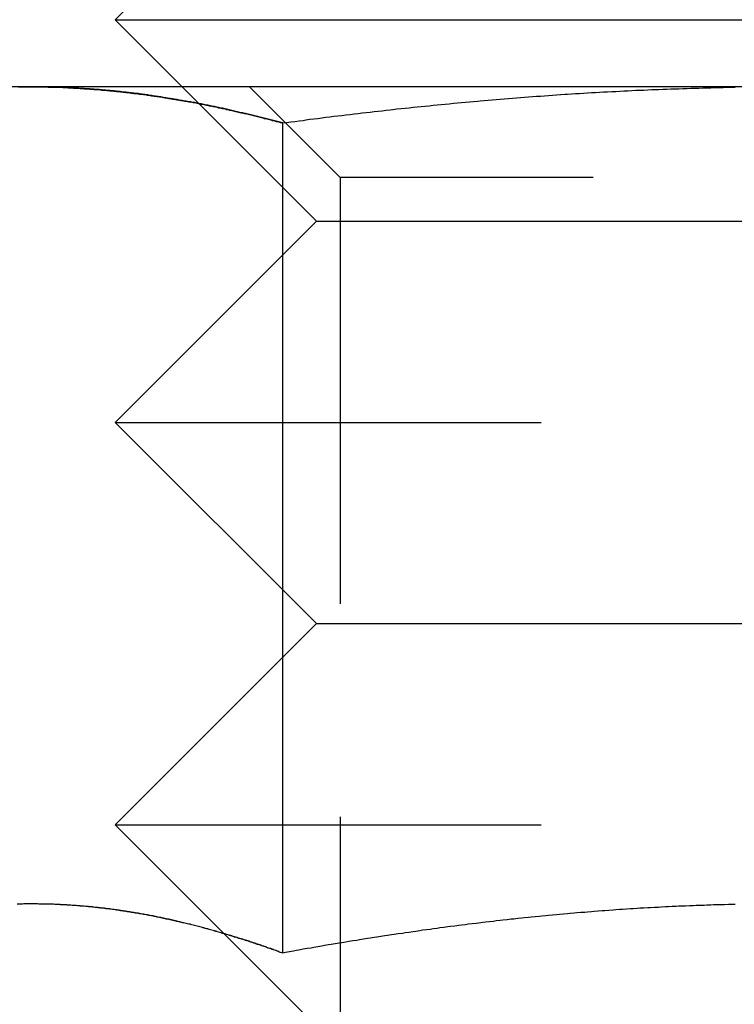
# Model space of a CAD drawing. Extents: x -130 to 130, y 0 to 1084.
# Drawn here: x -51 to -45, y 980 to 988 of the extents above; entities that cross this region are included whole.
import ezdxf

# ---------------------------------------------------------------- set-up
doc = ezdxf.new("R2010")
doc.units = 0
doc.linetypes.add('VERDECKT2', pattern=[4.7625, 3.175, -1.5875])
doc.layers.get('0').update_dxf_attribs({"linetype": 'CONTINUOUS'})
doc.layers.add('BEM', color=7, linetype='CONTINUOUS')

# ---------------------------------------------------------------- blocks, each defined once
blk = doc.blocks.new('A$C4053262F')
at = {"color": 3, "linetype": 'CONTINUOUS', "extrusion": (0, 1, 0)}
for p, q in [((2960.9703, 239.9769), (2959.4703, 238.4769)), ((2959.4703, 238.4769), (2969.4701, 238.4769)), ((2959.9703, 237.9769), (2959.4703, 238.4769)), ((2958.841, 237.9769), (2957.9702, 237.9769)), ((2964.4702, 237.9769), (2958.841, 237.9769)), ((2960.7174, 237.7075), (2960.7174, 231.5228)), ((2960.28, 231.6672), (2960.2799, 231.6673))]:
    blk.add_line(p, q, dxfattribs=at)
at = {"color": 1, "linetype": 'VERDECKT2', "extrusion": (0, 1, 0)}
for p, q in [((2960.9703, 236.9769), (2959.9703, 237.9769)), ((2961.1467, 237.3004), (2960.4702, 237.9769)), ((2962.8085, 237.3004), (2961.1467, 237.3004)), ((2961.1467, 237.3004), (2961.1467, 230.6534)), ((2967.7937, 237.3004), (2962.8085, 237.3004)), ((2960.9703, 236.9769), (2959.4703, 235.4769)), ((2960.9703, 236.9769), (2967.9701, 236.9769)), ((2959.4703, 235.4769), (2969.4701, 235.4769)), ((2960.9703, 233.9769), (2959.4703, 235.4769)), ((2960.9703, 233.9769), (2959.4703, 232.4769)), ((2960.9703, 233.9769), (2967.9701, 233.9769)), ((2959.4703, 232.4769), (2969.4701, 232.4769)), ((2960.2799, 231.6673), (2959.4703, 232.4769)), ((2960.9703, 230.9769), (2960.28, 231.6672))]:
    blk.add_line(p, q, dxfattribs=at)
at = {"color": 3}
for points in [[(2958.75, 237.976, 0), (2958.77, 237.976, 0), (2958.78, 237.977, 0), (2958.8, 237.977, 0), (2958.81, 237.977, 0), (2958.83, 237.977, 0), (2958.84, 237.977, 0)], [(2958.84, 237.977, 0), (2958.86, 237.977, 0), (2958.87, 237.977, 0), (2958.89, 237.977, 0), (2958.9, 237.977, 0), (2958.91, 237.976, 0), (2958.93, 237.976, 0), (2958.94, 237.976, 0), (2958.96, 237.976, 0), (2958.97, 237.975, 0), (2958.99, 237.975, 0), (2959, 237.975, 0), (2959.02, 237.974, 0), (2959.03, 237.974, 0), (2959.05, 237.973, 0), (2959.06, 237.973, 0), (2959.08, 237.972, 0), (2959.09, 237.972, 0), (2959.11, 237.971, 0), (2959.12, 237.97, 0), (2959.14, 237.97, 0), (2959.15, 237.969, 0), (2959.17, 237.968, 0), (2959.18, 237.967, 0), (2959.2, 237.966, 0), (2959.21, 237.965, 0), (2959.23, 237.964, 0), (2959.24, 237.963, 0), (2959.25, 237.962, 0), (2959.27, 237.961, 0), (2959.28, 237.96, 0), (2959.3, 237.959, 0), (2959.31, 237.958, 0), (2959.33, 237.957, 0), (2959.34, 237.956, 0), (2959.36, 237.954, 0), (2959.37, 237.953, 0), (2959.39, 237.952, 0), (2959.4, 237.951, 0), (2959.42, 237.949, 0), (2959.43, 237.948, 0), (2959.45, 237.946, 0), (2959.46, 237.945, 0), (2959.48, 237.943, 0), (2959.49, 237.942, 0), (2959.51, 237.94, 0), (2959.52, 237.939, 0), (2959.54, 237.937, 0), (2959.55, 237.935, 0), (2959.56, 237.934, 0), (2959.58, 237.932, 0), (2959.59, 237.93, 0), (2959.61, 237.928, 0), (2959.62, 237.926, 0), (2959.64, 237.924, 0), (2959.65, 237.923, 0), (2959.67, 237.921, 0), (2959.68, 237.919, 0), (2959.7, 237.917, 0), (2959.71, 237.915, 0), (2959.73, 237.913, 0), (2959.74, 237.91, 0), (2959.76, 237.908, 0), (2959.77, 237.906, 0), (2959.79, 237.904, 0), (2959.8, 237.902, 0), (2959.82, 237.899, 0), (2959.83, 237.897, 0), (2959.85, 237.895, 0), (2959.86, 237.893, 0), (2959.88, 237.89, 0), (2959.89, 237.888, 0), (2959.9, 237.885, 0), (2959.92, 237.883, 0), (2959.93, 237.88, 0), (2959.95, 237.878, 0), (2959.96, 237.875, 0), (2959.98, 237.873, 0), (2959.99, 237.87, 0), (2960.01, 237.867, 0), (2960.02, 237.865, 0), (2960.04, 237.862, 0), (2960.05, 237.859, 0), (2960.07, 237.857, 0), (2960.08, 237.854, 0), (2960.1, 237.851, 0), (2960.11, 237.848, 0), (2960.13, 237.845, 0), (2960.14, 237.842, 0), (2960.16, 237.839, 0), (2960.17, 237.836, 0), (2960.19, 237.833, 0), (2960.2, 237.83, 0), (2960.22, 237.827, 0), (2960.23, 237.824, 0), (2960.24, 237.821, 0), (2960.26, 237.818, 0), (2960.27, 237.815, 0), (2960.29, 237.812, 0), (2960.3, 237.808, 0), (2960.32, 237.805, 0), (2960.33, 237.802, 0), (2960.35, 237.799, 0), (2960.36, 237.795, 0), (2960.38, 237.792, 0), (2960.39, 237.788, 0), (2960.41, 237.785, 0), (2960.42, 237.782, 0), (2960.44, 237.778, 0), (2960.45, 237.775, 0), (2960.47, 237.771, 0), (2960.48, 237.768, 0), (2960.5, 237.764, 0), (2960.51, 237.76, 0), (2960.53, 237.757, 0), (2960.54, 237.753, 0), (2960.55, 237.75, 0), (2960.57, 237.746, 0), (2960.58, 237.742, 0), (2960.6, 237.738, 0), (2960.61, 237.735, 0), (2960.63, 237.731, 0), (2960.64, 237.727, 0), (2960.66, 237.723, 0), (2960.67, 237.719, 0), (2960.69, 237.715, 0), (2960.7, 237.711, 0), (2960.72, 237.708, 0)], [(2960.72, 237.708, 0), (2960.75, 237.711, 0), (2960.78, 237.715, 0), (2960.81, 237.719, 0), (2960.84, 237.723, 0), (2960.87, 237.727, 0), (2960.89, 237.731, 0), (2960.92, 237.735, 0), (2960.95, 237.738, 0), (2960.98, 237.742, 0), (2961.01, 237.746, 0), (2961.04, 237.75, 0), (2961.07, 237.753, 0), (2961.1, 237.757, 0), (2961.13, 237.76, 0), (2961.16, 237.764, 0), (2961.19, 237.768, 0), (2961.22, 237.771, 0), (2961.25, 237.775, 0), (2961.28, 237.778, 0), (2961.31, 237.782, 0), (2961.34, 237.785, 0), (2961.37, 237.788, 0), (2961.4, 237.792, 0), (2961.43, 237.795, 0), (2961.46, 237.799, 0), (2961.49, 237.802, 0), (2961.52, 237.805, 0), (2961.54, 237.808, 0), (2961.57, 237.812, 0), (2961.6, 237.815, 0), (2961.63, 237.818, 0), (2961.66, 237.821, 0), (2961.69, 237.824, 0), (2961.72, 237.827, 0), (2961.75, 237.83, 0), (2961.78, 237.833, 0), (2961.81, 237.836, 0), (2961.84, 237.839, 0), (2961.87, 237.842, 0), (2961.9, 237.845, 0), (2961.93, 237.848, 0), (2961.96, 237.851, 0), (2961.99, 237.854, 0), (2962.02, 237.857, 0), (2962.05, 237.859, 0), (2962.08, 237.862, 0), (2962.11, 237.865, 0), (2962.14, 237.867, 0), (2962.17, 237.87, 0), (2962.19, 237.873, 0), (2962.22, 237.875, 0), (2962.25, 237.878, 0), (2962.28, 237.88, 0), (2962.31, 237.883, 0), (2962.34, 237.885, 0), (2962.37, 237.888, 0), (2962.4, 237.89, 0), (2962.43, 237.893, 0), (2962.46, 237.895, 0), (2962.49, 237.897, 0), (2962.52, 237.899, 0), (2962.55, 237.902, 0), (2962.58, 237.904, 0), (2962.61, 237.906, 0), (2962.64, 237.908, 0), (2962.67, 237.91, 0), (2962.7, 237.913, 0), (2962.73, 237.915, 0), (2962.76, 237.917, 0), (2962.79, 237.919, 0), (2962.82, 237.921, 0), (2962.84, 237.923, 0), (2962.87, 237.924, 0), (2962.9, 237.926, 0), (2962.93, 237.928, 0), (2962.96, 237.93, 0), (2962.99, 237.932, 0), (2963.02, 237.934, 0), (2963.05, 237.935, 0), (2963.08, 237.937, 0), (2963.11, 237.939, 0), (2963.14, 237.94, 0), (2963.17, 237.942, 0), (2963.2, 237.943, 0), (2963.23, 237.945, 0), (2963.26, 237.946, 0), (2963.29, 237.948, 0), (2963.32, 237.949, 0), (2963.35, 237.951, 0), (2963.38, 237.952, 0), (2963.41, 237.953, 0), (2963.44, 237.954, 0), (2963.47, 237.956, 0), (2963.5, 237.957, 0), (2963.52, 237.958, 0), (2963.55, 237.959, 0), (2963.58, 237.96, 0), (2963.61, 237.961, 0), (2963.64, 237.962, 0), (2963.67, 237.963, 0), (2963.7, 237.964, 0), (2963.73, 237.965, 0), (2963.76, 237.966, 0), (2963.79, 237.967, 0), (2963.82, 237.968, 0), (2963.85, 237.969, 0), (2963.88, 237.97, 0), (2963.91, 237.97, 0), (2963.94, 237.971, 0), (2963.97, 237.972, 0), (2964, 237.972, 0), (2964.03, 237.973, 0), (2964.06, 237.973, 0), (2964.09, 237.974, 0)], [(2960.72, 231.523, 0), (2960.7, 231.528, 0), (2960.69, 231.532, 0), (2960.68, 231.537, 0), (2960.67, 231.542, 0), (2960.65, 231.546, 0), (2960.64, 231.551, 0), (2960.63, 231.556, 0), (2960.61, 231.56, 0), (2960.6, 231.565, 0), (2960.59, 231.569, 0), (2960.57, 231.574, 0), (2960.56, 231.578, 0), (2960.55, 231.583, 0), (2960.53, 231.587, 0), (2960.52, 231.591, 0), (2960.51, 231.596, 0), (2960.5, 231.6, 0), (2960.48, 231.604, 0), (2960.47, 231.609, 0), (2960.46, 231.613, 0), (2960.44, 231.617, 0), (2960.43, 231.621, 0), (2960.42, 231.625, 0), (2960.4, 231.63, 0), (2960.39, 231.634, 0), (2960.38, 231.638, 0), (2960.36, 231.642, 0), (2960.35, 231.646, 0), (2960.34, 231.65, 0), (2960.33, 231.654, 0), (2960.31, 231.658, 0), (2960.3, 231.662, 0), (2960.29, 231.666, 0), (2960.27, 231.669, 0), (2960.26, 231.673, 0), (2960.25, 231.677, 0), (2960.23, 231.681, 0), (2960.22, 231.684, 0), (2960.21, 231.688, 0), (2960.19, 231.692, 0), (2960.18, 231.696, 0), (2960.17, 231.699, 0), (2960.16, 231.703, 0), (2960.14, 231.706, 0), (2960.13, 231.71, 0), (2960.12, 231.713, 0), (2960.1, 231.717, 0), (2960.09, 231.72, 0), (2960.08, 231.724, 0), (2960.06, 231.727, 0), (2960.05, 231.73, 0), (2960.04, 231.734, 0), (2960.02, 231.737, 0), (2960.01, 231.74, 0), (2960, 231.743, 0), (2959.99, 231.746, 0), (2959.97, 231.75, 0), (2959.96, 231.753, 0), (2959.95, 231.756, 0), (2959.93, 231.759, 0), (2959.92, 231.762, 0), (2959.91, 231.765, 0), (2959.89, 231.768, 0), (2959.88, 231.771, 0), (2959.87, 231.774, 0), (2959.85, 231.776, 0), (2959.84, 231.779, 0), (2959.83, 231.782, 0), (2959.82, 231.785, 0), (2959.8, 231.788, 0), (2959.79, 231.79, 0), (2959.78, 231.793, 0), (2959.76, 231.795, 0), (2959.75, 231.798, 0), (2959.74, 231.801, 0), (2959.72, 231.803, 0), (2959.71, 231.806, 0), (2959.7, 231.808, 0), (2959.68, 231.81, 0), (2959.67, 231.813, 0), (2959.66, 231.815, 0), (2959.65, 231.817, 0), (2959.63, 231.82, 0), (2959.62, 231.822, 0), (2959.61, 231.824, 0), (2959.59, 231.826, 0), (2959.58, 231.828, 0), (2959.57, 231.83, 0), (2959.55, 231.833, 0), (2959.54, 231.835, 0), (2959.53, 231.837, 0), (2959.51, 231.838, 0), (2959.5, 231.84, 0), (2959.49, 231.842, 0), (2959.48, 231.844, 0), (2959.46, 231.846, 0), (2959.45, 231.848, 0), (2959.44, 231.849, 0), (2959.42, 231.851, 0), (2959.41, 231.853, 0), (2959.4, 231.854, 0), (2959.38, 231.856, 0), (2959.37, 231.857, 0), (2959.36, 231.859, 0), (2959.34, 231.86, 0), (2959.33, 231.862, 0), (2959.32, 231.863, 0), (2959.31, 231.865, 0), (2959.29, 231.866, 0), (2959.28, 231.867, 0), (2959.27, 231.869, 0), (2959.25, 231.87, 0), (2959.24, 231.871, 0), (2959.23, 231.872, 0), (2959.21, 231.873, 0), (2959.2, 231.874, 0), (2959.19, 231.875, 0), (2959.17, 231.876, 0), (2959.16, 231.877, 0), (2959.15, 231.878, 0), (2959.14, 231.879, 0), (2959.12, 231.88, 0), (2959.11, 231.881, 0), (2959.1, 231.881, 0), (2959.08, 231.882, 0), (2959.07, 231.883, 0), (2959.06, 231.884, 0), (2959.04, 231.884, 0), (2959.03, 231.885, 0), (2959.02, 231.885, 0), (2959, 231.886, 0), (2958.99, 231.886, 0), (2958.98, 231.887, 0), (2958.97, 231.887, 0), (2958.95, 231.887, 0), (2958.94, 231.888, 0), (2958.93, 231.888, 0), (2958.91, 231.888, 0), (2958.9, 231.888, 0), (2958.89, 231.889, 0), (2958.87, 231.889, 0), (2958.86, 231.889, 0), (2958.85, 231.889, 0), (2958.83, 231.889, 0), (2958.82, 231.889, 0), (2958.81, 231.889, 0), (2958.8, 231.889, 0), (2958.78, 231.888, 0), (2958.77, 231.888, 0), (2958.76, 231.888, 0), (2958.74, 231.888, 0)], [(2959.9, 231.767, 0), (2959.89, 231.768, 0), (2959.89, 231.769, 0), (2959.88, 231.77, 0), (2959.88, 231.771, 0), (2959.88, 231.772, 0), (2959.87, 231.772, 0), (2959.87, 231.773, 0), (2959.87, 231.774, 0), (2959.86, 231.775, 0), (2959.86, 231.776, 0), (2959.85, 231.776, 0), (2959.85, 231.777, 0), (2959.85, 231.778, 0), (2959.84, 231.779, 0), (2959.84, 231.78, 0), (2959.84, 231.78, 0), (2959.83, 231.781, 0), (2959.83, 231.782, 0), (2959.82, 231.783, 0), (2959.82, 231.784, 0), (2959.82, 231.784, 0), (2959.81, 231.785, 0), (2959.81, 231.786, 0), (2959.81, 231.787, 0), (2959.8, 231.787, 0), (2959.8, 231.788, 0), (2959.79, 231.789, 0), (2959.79, 231.79, 0), (2959.79, 231.791, 0), (2959.78, 231.791, 0), (2959.78, 231.792, 0), (2959.78, 231.793, 0), (2959.77, 231.794, 0), (2959.77, 231.794, 0), (2959.77, 231.795, 0), (2959.76, 231.796, 0), (2959.76, 231.797, 0), (2959.75, 231.797, 0), (2959.75, 231.798, 0), (2959.75, 231.799, 0), (2959.74, 231.799, 0), (2959.74, 231.8, 0), (2959.74, 231.801, 0), (2959.73, 231.802, 0), (2959.73, 231.802, 0), (2959.72, 231.803, 0), (2959.72, 231.804, 0), (2959.72, 231.804, 0), (2959.71, 231.805, 0), (2959.71, 231.806, 0), (2959.71, 231.807, 0), (2959.7, 231.807, 0), (2959.7, 231.808, 0), (2959.69, 231.809, 0), (2959.69, 231.809, 0), (2959.69, 231.81, 0), (2959.68, 231.811, 0), (2959.68, 231.811, 0), (2959.68, 231.812, 0), (2959.67, 231.813, 0), (2959.67, 231.813, 0), (2959.66, 231.814, 0), (2959.66, 231.815, 0), (2959.66, 231.815, 0), (2959.65, 231.816, 0), (2959.65, 231.817, 0), (2959.65, 231.817, 0), (2959.64, 231.818, 0), (2959.64, 231.819, 0), (2959.63, 231.819, 0), (2959.63, 231.82, 0), (2959.63, 231.821, 0), (2959.62, 231.821, 0), (2959.62, 231.822, 0), (2959.62, 231.822, 0), (2959.61, 231.823, 0), (2959.61, 231.824, 0), (2959.61, 231.824, 0), (2959.6, 231.825, 0), (2959.6, 231.825, 0), (2959.59, 231.826, 0), (2959.59, 231.827, 0), (2959.59, 231.827, 0), (2959.58, 231.828, 0), (2959.58, 231.829, 0), (2959.58, 231.829, 0), (2959.57, 231.83, 0), (2959.57, 231.83, 0), (2959.56, 231.831, 0), (2959.56, 231.831, 0), (2959.56, 231.832, 0), (2959.55, 231.833, 0), (2959.55, 231.833, 0), (2959.55, 231.834, 0), (2959.54, 231.834, 0), (2959.54, 231.835, 0), (2959.53, 231.836, 0), (2959.53, 231.836, 0), (2959.53, 231.837, 0), (2959.52, 231.837, 0), (2959.52, 231.838, 0), (2959.52, 231.838, 0), (2959.51, 231.839, 0), (2959.51, 231.839, 0), (2959.5, 231.84, 0), (2959.5, 231.84, 0), (2959.5, 231.841, 0), (2959.49, 231.842, 0), (2959.49, 231.842, 0), (2959.49, 231.843, 0), (2959.48, 231.843, 0), (2959.48, 231.844, 0), (2959.47, 231.844, 0), (2959.47, 231.845, 0), (2959.47, 231.845, 0), (2959.46, 231.846, 0), (2959.46, 231.846, 0), (2959.46, 231.847, 0), (2959.45, 231.847, 0), (2959.45, 231.848, 0), (2959.45, 231.848, 0), (2959.44, 231.849, 0), (2959.44, 231.849, 0), (2959.43, 231.85, 0), (2959.43, 231.85, 0), (2959.43, 231.851, 0), (2959.42, 231.851, 0), (2959.42, 231.852, 0), (2959.42, 231.852, 0), (2959.41, 231.853, 0), (2959.41, 231.853, 0), (2959.4, 231.853, 0), (2959.4, 231.854, 0), (2959.4, 231.854, 0), (2959.39, 231.855, 0), (2959.39, 231.855, 0), (2959.39, 231.856, 0), (2959.38, 231.856, 0), (2959.38, 231.857, 0), (2959.37, 231.857, 0), (2959.37, 231.857, 0), (2959.37, 231.858, 0), (2959.36, 231.858, 0), (2959.36, 231.859, 0), (2959.36, 231.859, 0), (2959.35, 231.86, 0), (2959.35, 231.86, 0), (2959.34, 231.86, 0), (2959.34, 231.861, 0), (2959.34, 231.861, 0), (2959.33, 231.862, 0), (2959.33, 231.862, 0), (2959.33, 231.862, 0), (2959.32, 231.863, 0), (2959.32, 231.863, 0), (2959.31, 231.864, 0), (2959.31, 231.864, 0), (2959.31, 231.864, 0), (2959.3, 231.865, 0), (2959.3, 231.865, 0), (2959.3, 231.866, 0), (2959.29, 231.866, 0), (2959.29, 231.866, 0), (2959.29, 231.867, 0), (2959.28, 231.867, 0), (2959.28, 231.867, 0), (2959.27, 231.868, 0), (2959.27, 231.868, 0), (2959.27, 231.868, 0), (2959.26, 231.869, 0), (2959.26, 231.869, 0), (2959.26, 231.87, 0), (2959.25, 231.87, 0), (2959.25, 231.87, 0), (2959.24, 231.871, 0), (2959.24, 231.871, 0), (2959.24, 231.871, 0), (2959.23, 231.872, 0), (2959.23, 231.872, 0), (2959.23, 231.872, 0), (2959.22, 231.872, 0), (2959.22, 231.873, 0), (2959.21, 231.873, 0), (2959.21, 231.873, 0), (2959.21, 231.874, 0), (2959.2, 231.874, 0), (2959.2, 231.874, 0), (2959.2, 231.875, 0), (2959.19, 231.875, 0), (2959.19, 231.875, 0), (2959.18, 231.876, 0)], [(2964.09, 231.885, 0), (2964.06, 231.884, 0), (2964.04, 231.884, 0), (2964.01, 231.883, 0), (2963.99, 231.882, 0), (2963.96, 231.881, 0), (2963.93, 231.881, 0), (2963.91, 231.88, 0), (2963.88, 231.879, 0), (2963.86, 231.878, 0), (2963.83, 231.877, 0), (2963.8, 231.876, 0), (2963.78, 231.875, 0), (2963.75, 231.874, 0), (2963.72, 231.873, 0), (2963.7, 231.872, 0), (2963.67, 231.871, 0), (2963.65, 231.87, 0), (2963.62, 231.869, 0), (2963.59, 231.867, 0), (2963.57, 231.866, 0), (2963.54, 231.865, 0), (2963.52, 231.863, 0), (2963.49, 231.862, 0), (2963.46, 231.86, 0), (2963.44, 231.859, 0), (2963.41, 231.857, 0), (2963.38, 231.856, 0), (2963.36, 231.854, 0), (2963.33, 231.853, 0), (2963.31, 231.851, 0), (2963.28, 231.849, 0), (2963.25, 231.848, 0), (2963.23, 231.846, 0), (2963.2, 231.844, 0), (2963.18, 231.842, 0), (2963.15, 231.84, 0), (2963.12, 231.838, 0), (2963.1, 231.837, 0), (2963.07, 231.835, 0), (2963.04, 231.833, 0), (2963.02, 231.83, 0), (2962.99, 231.828, 0), (2962.97, 231.826, 0), (2962.94, 231.824, 0), (2962.91, 231.822, 0), (2962.89, 231.82, 0), (2962.86, 231.817, 0), (2962.84, 231.815, 0), (2962.81, 231.813, 0), (2962.78, 231.81, 0), (2962.76, 231.808, 0), (2962.73, 231.806, 0), (2962.7, 231.803, 0), (2962.68, 231.801, 0), (2962.65, 231.798, 0), (2962.63, 231.795, 0), (2962.6, 231.793, 0), (2962.57, 231.79, 0), (2962.55, 231.788, 0), (2962.52, 231.785, 0), (2962.5, 231.782, 0), (2962.47, 231.779, 0), (2962.44, 231.776, 0), (2962.42, 231.774, 0), (2962.39, 231.771, 0), (2962.36, 231.768, 0), (2962.34, 231.765, 0), (2962.31, 231.762, 0), (2962.29, 231.759, 0), (2962.26, 231.756, 0), (2962.23, 231.753, 0), (2962.21, 231.75, 0), (2962.18, 231.746, 0), (2962.16, 231.743, 0), (2962.13, 231.74, 0), (2962.1, 231.737, 0), (2962.08, 231.734, 0), (2962.05, 231.73, 0), (2962.03, 231.727, 0), (2962, 231.724, 0), (2961.97, 231.72, 0), (2961.95, 231.717, 0), (2961.92, 231.713, 0), (2961.89, 231.71, 0), (2961.87, 231.706, 0), (2961.84, 231.703, 0), (2961.82, 231.699, 0), (2961.79, 231.696, 0), (2961.76, 231.692, 0), (2961.74, 231.688, 0), (2961.71, 231.684, 0), (2961.69, 231.681, 0), (2961.66, 231.677, 0), (2961.63, 231.673, 0), (2961.61, 231.669, 0), (2961.58, 231.666, 0), (2961.55, 231.662, 0), (2961.53, 231.658, 0), (2961.5, 231.654, 0), (2961.48, 231.65, 0), (2961.45, 231.646, 0), (2961.42, 231.642, 0), (2961.4, 231.638, 0), (2961.37, 231.634, 0), (2961.35, 231.63, 0), (2961.32, 231.625, 0), (2961.29, 231.621, 0), (2961.27, 231.617, 0), (2961.24, 231.613, 0), (2961.21, 231.609, 0), (2961.19, 231.604, 0), (2961.16, 231.6, 0), (2961.14, 231.596, 0), (2961.11, 231.591, 0), (2961.08, 231.587, 0), (2961.06, 231.583, 0), (2961.03, 231.578, 0), (2961.01, 231.574, 0), (2960.98, 231.569, 0), (2960.95, 231.565, 0), (2960.93, 231.56, 0), (2960.9, 231.556, 0), (2960.87, 231.551, 0), (2960.85, 231.546, 0), (2960.82, 231.542, 0), (2960.8, 231.537, 0), (2960.77, 231.532, 0), (2960.74, 231.528, 0), (2960.72, 231.523, 0)]]:
    blk.add_polyline3d(points, dxfattribs=at)
at = {"color": 1}
for points in [[(2958.84, 237.977, 0), (2958.83, 237.977, 0), (2958.81, 237.977, 0), (2958.8, 237.977, 0), (2958.78, 237.977, 0), (2958.77, 237.976, 0), (2958.75, 237.976, 0)], [(2958.84, 237.977, 0), (2958.85, 237.977, 0), (2958.86, 237.977, 0), (2958.87, 237.977, 0), (2958.88, 237.977, 0), (2958.89, 237.977, 0), (2958.9, 237.977, 0), (2958.91, 237.977, 0), (2958.92, 237.976, 0), (2958.93, 237.976, 0), (2958.94, 237.976, 0), (2958.95, 237.976, 0), (2958.96, 237.976, 0), (2958.97, 237.976, 0), (2958.98, 237.975, 0), (2958.99, 237.975, 0), (2959, 237.975, 0), (2959.01, 237.975, 0), (2959.02, 237.974, 0), (2959.03, 237.974, 0), (2959.04, 237.974, 0), (2959.05, 237.973, 0), (2959.06, 237.973, 0), (2959.07, 237.973, 0), (2959.08, 237.972, 0), (2959.09, 237.972, 0), (2959.1, 237.972, 0), (2959.11, 237.971, 0), (2959.12, 237.971, 0), (2959.13, 237.97, 0), (2959.14, 237.97, 0), (2959.15, 237.969, 0), (2959.16, 237.969, 0), (2959.16, 237.968, 0), (2959.17, 237.968, 0), (2959.18, 237.967, 0), (2959.19, 237.967, 0), (2959.2, 237.966, 0), (2959.21, 237.965, 0), (2959.22, 237.965, 0), (2959.23, 237.964, 0), (2959.24, 237.964, 0), (2959.25, 237.963, 0), (2959.26, 237.962, 0), (2959.27, 237.962, 0), (2959.28, 237.961, 0), (2959.29, 237.96, 0), (2959.3, 237.959, 0), (2959.31, 237.959, 0), (2959.32, 237.958, 0), (2959.33, 237.957, 0), (2959.34, 237.956, 0), (2959.35, 237.956, 0), (2959.36, 237.955, 0), (2959.37, 237.954, 0), (2959.38, 237.953, 0), (2959.39, 237.952, 0), (2959.4, 237.951, 0), (2959.41, 237.95, 0), (2959.42, 237.949, 0), (2959.43, 237.949, 0), (2959.44, 237.948, 0), (2959.45, 237.947, 0), (2959.46, 237.946, 0), (2959.47, 237.945, 0), (2959.48, 237.944, 0), (2959.49, 237.943, 0), (2959.5, 237.942, 0), (2959.51, 237.941, 0), (2959.52, 237.939, 0), (2959.53, 237.938, 0), (2959.54, 237.937, 0), (2959.55, 237.936, 0), (2959.56, 237.935, 0), (2959.57, 237.934, 0), (2959.58, 237.933, 0), (2959.59, 237.932, 0), (2959.6, 237.93, 0), (2959.61, 237.929, 0), (2959.62, 237.928, 0), (2959.63, 237.927, 0), (2959.64, 237.926, 0), (2959.65, 237.924, 0), (2959.66, 237.923, 0), (2959.67, 237.922, 0), (2959.68, 237.92, 0), (2959.69, 237.919, 0), (2959.7, 237.918, 0), (2959.71, 237.916, 0), (2959.72, 237.915, 0), (2959.72, 237.914, 0), (2959.73, 237.912, 0), (2959.74, 237.911, 0), (2959.75, 237.909, 0), (2959.76, 237.908, 0), (2959.77, 237.907, 0), (2959.78, 237.905, 0), (2959.79, 237.904, 0), (2959.8, 237.902, 0), (2959.81, 237.901, 0), (2959.82, 237.899, 0), (2959.83, 237.898, 0), (2959.84, 237.896, 0), (2959.85, 237.895, 0), (2959.86, 237.893, 0), (2959.87, 237.891, 0), (2959.88, 237.89, 0), (2959.89, 237.888, 0), (2959.9, 237.887, 0), (2959.91, 237.885, 0), (2959.92, 237.883, 0), (2959.93, 237.882, 0), (2959.94, 237.88, 0), (2959.95, 237.878, 0), (2959.96, 237.876, 0), (2959.97, 237.875, 0), (2959.98, 237.873, 0), (2959.99, 237.871, 0), (2960, 237.869, 0), (2960.01, 237.868, 0), (2960.02, 237.866, 0), (2960.03, 237.864, 0), (2960.04, 237.862, 0), (2960.05, 237.86, 0), (2960.06, 237.859, 0), (2960.07, 237.857, 0), (2960.08, 237.855, 0), (2960.09, 237.853, 0), (2960.1, 237.851, 0), (2960.11, 237.849, 0), (2960.12, 237.847, 0), (2960.13, 237.845, 0), (2960.14, 237.843, 0), (2960.15, 237.841, 0), (2960.16, 237.839, 0), (2960.17, 237.837, 0), (2960.18, 237.835, 0), (2960.19, 237.833, 0), (2960.2, 237.831, 0), (2960.21, 237.829, 0), (2960.22, 237.827, 0), (2960.23, 237.825, 0), (2960.24, 237.823, 0), (2960.25, 237.821, 0), (2960.26, 237.819, 0), (2960.27, 237.817, 0), (2960.28, 237.815, 0), (2960.29, 237.813, 0), (2960.3, 237.81, 0), (2960.31, 237.808, 0), (2960.32, 237.806, 0), (2960.32, 237.804, 0), (2960.33, 237.802, 0), (2960.34, 237.8, 0), (2960.35, 237.797, 0), (2960.36, 237.795, 0), (2960.37, 237.793, 0), (2960.38, 237.791, 0), (2960.39, 237.788, 0), (2960.4, 237.786, 0), (2960.41, 237.784, 0), (2960.42, 237.782, 0), (2960.43, 237.779, 0), (2960.44, 237.777, 0), (2960.45, 237.775, 0), (2960.46, 237.772, 0), (2960.47, 237.77, 0), (2960.48, 237.768, 0), (2960.49, 237.765, 0), (2960.5, 237.763, 0), (2960.51, 237.76, 0), (2960.52, 237.758, 0), (2960.53, 237.756, 0), (2960.54, 237.753, 0), (2960.55, 237.751, 0), (2960.56, 237.748, 0), (2960.57, 237.746, 0), (2960.58, 237.743, 0), (2960.59, 237.741, 0), (2960.6, 237.738, 0), (2960.61, 237.736, 0), (2960.62, 237.733, 0), (2960.63, 237.731, 0), (2960.64, 237.728, 0), (2960.65, 237.726, 0), (2960.66, 237.723, 0), (2960.67, 237.721, 0), (2960.68, 237.718, 0), (2960.69, 237.715, 0), (2960.7, 237.713, 0), (2960.71, 237.71, 0), (2960.72, 237.708, 0)], [(2960.72, 237.708, 0), (2960.71, 237.71, 0), (2960.7, 237.713, 0), (2960.69, 237.715, 0), (2960.68, 237.718, 0), (2960.67, 237.721, 0), (2960.66, 237.723, 0), (2960.65, 237.726, 0), (2960.64, 237.728, 0), (2960.63, 237.731, 0), (2960.62, 237.733, 0), (2960.61, 237.736, 0), (2960.6, 237.738, 0), (2960.59, 237.741, 0), (2960.58, 237.743, 0), (2960.57, 237.746, 0), (2960.56, 237.748, 0), (2960.55, 237.751, 0), (2960.54, 237.753, 0), (2960.53, 237.756, 0), (2960.52, 237.758, 0), (2960.51, 237.76, 0), (2960.5, 237.763, 0), (2960.49, 237.765, 0), (2960.48, 237.768, 0), (2960.47, 237.77, 0), (2960.46, 237.772, 0), (2960.45, 237.775, 0), (2960.44, 237.777, 0), (2960.43, 237.779, 0), (2960.42, 237.782, 0), (2960.41, 237.784, 0), (2960.4, 237.786, 0), (2960.39, 237.788, 0), (2960.38, 237.791, 0), (2960.37, 237.793, 0), (2960.36, 237.795, 0), (2960.35, 237.797, 0), (2960.34, 237.8, 0), (2960.33, 237.802, 0), (2960.32, 237.804, 0), (2960.32, 237.806, 0), (2960.31, 237.808, 0), (2960.3, 237.81, 0), (2960.29, 237.813, 0), (2960.28, 237.815, 0), (2960.27, 237.817, 0), (2960.26, 237.819, 0), (2960.25, 237.821, 0), (2960.24, 237.823, 0), (2960.23, 237.825, 0), (2960.22, 237.827, 0), (2960.21, 237.829, 0), (2960.2, 237.831, 0), (2960.19, 237.833, 0), (2960.18, 237.835, 0), (2960.17, 237.837, 0), (2960.16, 237.839, 0), (2960.15, 237.841, 0), (2960.14, 237.843, 0), (2960.13, 237.845, 0), (2960.12, 237.847, 0), (2960.11, 237.849, 0), (2960.1, 237.851, 0), (2960.09, 237.853, 0), (2960.08, 237.855, 0), (2960.07, 237.857, 0), (2960.06, 237.859, 0), (2960.05, 237.86, 0), (2960.04, 237.862, 0), (2960.03, 237.864, 0), (2960.02, 237.866, 0), (2960.01, 237.868, 0), (2960, 237.869, 0), (2959.99, 237.871, 0), (2959.98, 237.873, 0), (2959.97, 237.875, 0), (2959.96, 237.876, 0), (2959.95, 237.878, 0), (2959.94, 237.88, 0), (2959.93, 237.882, 0), (2959.92, 237.883, 0), (2959.91, 237.885, 0), (2959.9, 237.887, 0), (2959.89, 237.888, 0), (2959.88, 237.89, 0), (2959.87, 237.891, 0), (2959.86, 237.893, 0), (2959.85, 237.895, 0), (2959.84, 237.896, 0), (2959.83, 237.898, 0), (2959.82, 237.899, 0), (2959.81, 237.901, 0), (2959.8, 237.902, 0), (2959.79, 237.904, 0), (2959.78, 237.905, 0), (2959.77, 237.907, 0), (2959.76, 237.908, 0), (2959.75, 237.909, 0), (2959.74, 237.911, 0), (2959.73, 237.912, 0), (2959.72, 237.914, 0), (2959.72, 237.915, 0), (2959.71, 237.916, 0), (2959.7, 237.918, 0), (2959.69, 237.919, 0), (2959.68, 237.92, 0), (2959.67, 237.922, 0), (2959.66, 237.923, 0), (2959.65, 237.924, 0), (2959.64, 237.926, 0), (2959.63, 237.927, 0), (2959.62, 237.928, 0), (2959.61, 237.929, 0), (2959.6, 237.93, 0), (2959.59, 237.932, 0), (2959.58, 237.933, 0), (2959.57, 237.934, 0), (2959.56, 237.935, 0), (2959.55, 237.936, 0), (2959.54, 237.937, 0), (2959.53, 237.938, 0), (2959.52, 237.939, 0), (2959.51, 237.941, 0), (2959.5, 237.942, 0), (2959.49, 237.943, 0), (2959.48, 237.944, 0), (2959.47, 237.945, 0), (2959.46, 237.946, 0), (2959.45, 237.947, 0), (2959.44, 237.948, 0), (2959.43, 237.949, 0), (2959.42, 237.949, 0), (2959.41, 237.95, 0), (2959.4, 237.951, 0), (2959.39, 237.952, 0), (2959.38, 237.953, 0), (2959.37, 237.954, 0), (2959.36, 237.955, 0), (2959.35, 237.956, 0), (2959.34, 237.956, 0), (2959.33, 237.957, 0), (2959.32, 237.958, 0), (2959.31, 237.959, 0), (2959.3, 237.959, 0), (2959.29, 237.96, 0), (2959.28, 237.961, 0), (2959.27, 237.962, 0), (2959.26, 237.962, 0), (2959.25, 237.963, 0), (2959.24, 237.964, 0), (2959.23, 237.964, 0), (2959.22, 237.965, 0), (2959.21, 237.965, 0), (2959.2, 237.966, 0), (2959.19, 237.967, 0), (2959.18, 237.967, 0), (2959.17, 237.968, 0), (2959.16, 237.968, 0), (2959.16, 237.969, 0), (2959.15, 237.969, 0), (2959.14, 237.97, 0), (2959.13, 237.97, 0), (2959.12, 237.971, 0), (2959.11, 237.971, 0), (2959.1, 237.972, 0), (2959.09, 237.972, 0), (2959.08, 237.972, 0), (2959.07, 237.973, 0), (2959.06, 237.973, 0), (2959.05, 237.973, 0), (2959.04, 237.974, 0), (2959.03, 237.974, 0), (2959.02, 237.974, 0), (2959.01, 237.975, 0), (2959, 237.975, 0), (2958.99, 237.975, 0), (2958.98, 237.975, 0), (2958.97, 237.976, 0), (2958.96, 237.976, 0), (2958.95, 237.976, 0), (2958.94, 237.976, 0), (2958.93, 237.976, 0), (2958.92, 237.976, 0), (2958.91, 237.977, 0), (2958.9, 237.977, 0), (2958.89, 237.977, 0), (2958.88, 237.977, 0), (2958.87, 237.977, 0), (2958.86, 237.977, 0), (2958.85, 237.977, 0), (2958.84, 237.977, 0)], [(2959.18, 231.876, 0), (2959.18, 231.876, 0), (2959.17, 231.877, 0), (2959.16, 231.877, 0), (2959.15, 231.878, 0), (2959.14, 231.879, 0), (2959.13, 231.879, 0), (2959.12, 231.88, 0), (2959.11, 231.88, 0), (2959.11, 231.881, 0), (2959.1, 231.881, 0), (2959.09, 231.882, 0), (2959.08, 231.882, 0), (2959.07, 231.883, 0), (2959.06, 231.883, 0), (2959.05, 231.884, 0), (2959.05, 231.884, 0), (2959.04, 231.884, 0), (2959.03, 231.885, 0), (2959.02, 231.885, 0), (2959.01, 231.886, 0), (2959, 231.886, 0), (2958.99, 231.886, 0), (2958.98, 231.886, 0), (2958.98, 231.887, 0), (2958.97, 231.887, 0), (2958.96, 231.887, 0), (2958.95, 231.887, 0), (2958.94, 231.888, 0), (2958.93, 231.888, 0), (2958.92, 231.888, 0), (2958.91, 231.888, 0), (2958.91, 231.888, 0), (2958.9, 231.888, 0), (2958.89, 231.889, 0), (2958.88, 231.889, 0), (2958.87, 231.889, 0), (2958.86, 231.889, 0), (2958.85, 231.889, 0), (2958.84, 231.889, 0), (2958.84, 231.889, 0), (2958.83, 231.889, 0), (2958.82, 231.889, 0), (2958.81, 231.889, 0), (2958.8, 231.889, 0), (2958.79, 231.889, 0), (2958.78, 231.888, 0), (2958.77, 231.888, 0), (2958.77, 231.888, 0), (2958.76, 231.888, 0), (2958.75, 231.888, 0)], [(2964.09, 231.885, 0), (2964.06, 231.884, 0), (2964.04, 231.884, 0), (2964.01, 231.883, 0), (2963.99, 231.882, 0), (2963.96, 231.881, 0), (2963.93, 231.881, 0), (2963.91, 231.88, 0), (2963.88, 231.879, 0), (2963.86, 231.878, 0), (2963.83, 231.877, 0), (2963.8, 231.876, 0), (2963.78, 231.875, 0), (2963.75, 231.874, 0), (2963.72, 231.873, 0), (2963.7, 231.872, 0), (2963.67, 231.871, 0), (2963.65, 231.87, 0), (2963.62, 231.869, 0), (2963.59, 231.867, 0), (2963.57, 231.866, 0), (2963.54, 231.865, 0), (2963.52, 231.863, 0), (2963.49, 231.862, 0), (2963.46, 231.86, 0), (2963.44, 231.859, 0), (2963.41, 231.857, 0), (2963.38, 231.856, 0), (2963.36, 231.854, 0), (2963.33, 231.853, 0), (2963.31, 231.851, 0), (2963.28, 231.849, 0), (2963.25, 231.848, 0), (2963.23, 231.846, 0), (2963.2, 231.844, 0), (2963.18, 231.842, 0), (2963.15, 231.84, 0), (2963.12, 231.838, 0), (2963.1, 231.837, 0), (2963.07, 231.835, 0), (2963.04, 231.833, 0), (2963.02, 231.83, 0), (2962.99, 231.828, 0), (2962.97, 231.826, 0), (2962.94, 231.824, 0), (2962.91, 231.822, 0), (2962.89, 231.82, 0), (2962.86, 231.817, 0), (2962.84, 231.815, 0), (2962.81, 231.813, 0), (2962.78, 231.81, 0), (2962.76, 231.808, 0), (2962.73, 231.806, 0), (2962.7, 231.803, 0), (2962.68, 231.801, 0), (2962.65, 231.798, 0), (2962.63, 231.795, 0), (2962.6, 231.793, 0), (2962.57, 231.79, 0), (2962.55, 231.788, 0), (2962.52, 231.785, 0), (2962.5, 231.782, 0), (2962.47, 231.779, 0), (2962.44, 231.776, 0), (2962.42, 231.774, 0), (2962.39, 231.771, 0), (2962.36, 231.768, 0), (2962.34, 231.765, 0), (2962.31, 231.762, 0), (2962.29, 231.759, 0), (2962.26, 231.756, 0), (2962.23, 231.753, 0), (2962.21, 231.75, 0), (2962.18, 231.746, 0), (2962.16, 231.743, 0), (2962.13, 231.74, 0), (2962.1, 231.737, 0), (2962.08, 231.734, 0), (2962.05, 231.73, 0), (2962.03, 231.727, 0), (2962, 231.724, 0), (2961.97, 231.72, 0), (2961.95, 231.717, 0), (2961.92, 231.713, 0), (2961.89, 231.71, 0), (2961.87, 231.706, 0), (2961.84, 231.703, 0), (2961.82, 231.699, 0), (2961.79, 231.696, 0), (2961.76, 231.692, 0), (2961.74, 231.688, 0), (2961.71, 231.684, 0), (2961.69, 231.681, 0), (2961.66, 231.677, 0), (2961.63, 231.673, 0), (2961.61, 231.669, 0), (2961.58, 231.666, 0), (2961.55, 231.662, 0), (2961.53, 231.658, 0), (2961.5, 231.654, 0), (2961.48, 231.65, 0), (2961.45, 231.646, 0), (2961.42, 231.642, 0), (2961.4, 231.638, 0), (2961.37, 231.634, 0), (2961.35, 231.63, 0), (2961.32, 231.625, 0), (2961.29, 231.621, 0), (2961.27, 231.617, 0), (2961.24, 231.613, 0), (2961.21, 231.609, 0), (2961.19, 231.604, 0), (2961.16, 231.6, 0), (2961.14, 231.596, 0), (2961.11, 231.591, 0), (2961.08, 231.587, 0), (2961.06, 231.583, 0), (2961.03, 231.578, 0), (2961.01, 231.574, 0), (2960.98, 231.569, 0), (2960.95, 231.565, 0), (2960.93, 231.56, 0), (2960.9, 231.556, 0), (2960.87, 231.551, 0), (2960.85, 231.546, 0), (2960.82, 231.542, 0), (2960.8, 231.537, 0), (2960.77, 231.532, 0), (2960.74, 231.528, 0), (2960.72, 231.523, 0)], [(2960.72, 231.523, 0), (2960.71, 231.525, 0), (2960.7, 231.527, 0), (2960.7, 231.53, 0), (2960.69, 231.532, 0), (2960.69, 231.534, 0), (2960.68, 231.537, 0), (2960.67, 231.539, 0), (2960.67, 231.541, 0), (2960.66, 231.544, 0), (2960.65, 231.546, 0), (2960.65, 231.548, 0), (2960.64, 231.55, 0), (2960.63, 231.553, 0), (2960.63, 231.555, 0), (2960.62, 231.557, 0), (2960.61, 231.56, 0), (2960.61, 231.562, 0), (2960.6, 231.564, 0), (2960.6, 231.566, 0), (2960.59, 231.568, 0), (2960.58, 231.571, 0), (2960.58, 231.573, 0), (2960.57, 231.575, 0), (2960.56, 231.577, 0), (2960.56, 231.58, 0), (2960.55, 231.582, 0), (2960.54, 231.584, 0), (2960.54, 231.586, 0), (2960.53, 231.588, 0), (2960.52, 231.59, 0), (2960.52, 231.593, 0), (2960.51, 231.595, 0), (2960.5, 231.597, 0), (2960.5, 231.599, 0), (2960.49, 231.601, 0), (2960.49, 231.603, 0), (2960.48, 231.605, 0), (2960.47, 231.607, 0), (2960.47, 231.61, 0), (2960.46, 231.612, 0), (2960.45, 231.614, 0), (2960.45, 231.616, 0), (2960.44, 231.618, 0), (2960.43, 231.62, 0), (2960.43, 231.622, 0), (2960.42, 231.624, 0), (2960.41, 231.626, 0), (2960.41, 231.628, 0), (2960.4, 231.63, 0), (2960.39, 231.632, 0), (2960.39, 231.634, 0), (2960.38, 231.636, 0), (2960.38, 231.638, 0), (2960.37, 231.64, 0), (2960.36, 231.642, 0), (2960.36, 231.644, 0), (2960.35, 231.646, 0), (2960.34, 231.648, 0), (2960.34, 231.65, 0), (2960.33, 231.652, 0), (2960.32, 231.654, 0), (2960.32, 231.656, 0), (2960.31, 231.658, 0), (2960.3, 231.66, 0), (2960.3, 231.662, 0), (2960.29, 231.664, 0), (2960.28, 231.666, 0), (2960.28, 231.668, 0), (2960.27, 231.67, 0), (2960.27, 231.672, 0), (2960.26, 231.673, 0), (2960.25, 231.675, 0), (2960.25, 231.677, 0), (2960.24, 231.679, 0), (2960.23, 231.681, 0), (2960.23, 231.683, 0), (2960.22, 231.685, 0), (2960.21, 231.686, 0), (2960.21, 231.688, 0), (2960.2, 231.69, 0), (2960.19, 231.692, 0), (2960.19, 231.694, 0), (2960.18, 231.696, 0), (2960.17, 231.697, 0), (2960.17, 231.699, 0), (2960.16, 231.701, 0), (2960.15, 231.703, 0), (2960.15, 231.704, 0), (2960.14, 231.706, 0), (2960.14, 231.708, 0), (2960.13, 231.71, 0), (2960.12, 231.711, 0), (2960.12, 231.713, 0), (2960.11, 231.715, 0), (2960.1, 231.717, 0), (2960.1, 231.718, 0), (2960.09, 231.72, 0), (2960.08, 231.722, 0), (2960.08, 231.723, 0), (2960.07, 231.725, 0), (2960.06, 231.727, 0), (2960.06, 231.728, 0), (2960.05, 231.73, 0), (2960.04, 231.732, 0), (2960.04, 231.733, 0), (2960.03, 231.735, 0), (2960.03, 231.737, 0), (2960.02, 231.738, 0), (2960.01, 231.74, 0), (2960.01, 231.741, 0), (2960, 231.743, 0), (2959.99, 231.745, 0), (2959.99, 231.746, 0), (2959.98, 231.748, 0), (2959.97, 231.749, 0), (2959.97, 231.751, 0), (2959.96, 231.752, 0), (2959.95, 231.754, 0), (2959.95, 231.755, 0), (2959.94, 231.757, 0), (2959.93, 231.759, 0), (2959.93, 231.76, 0), (2959.92, 231.762, 0), (2959.91, 231.763, 0), (2959.91, 231.764, 0), (2959.9, 231.766, 0), (2959.9, 231.767, 0)]]:
    blk.add_polyline3d(points, dxfattribs=at)

msp = doc.modelspace()

# ---------------------------------------------------------------- block references
at = {"layer": 'BEM'}
msp.add_blockref('A$C4053262F', (-3009.4702, 749.0503), dxfattribs=at)

doc.saveas('drawing.dxf')
